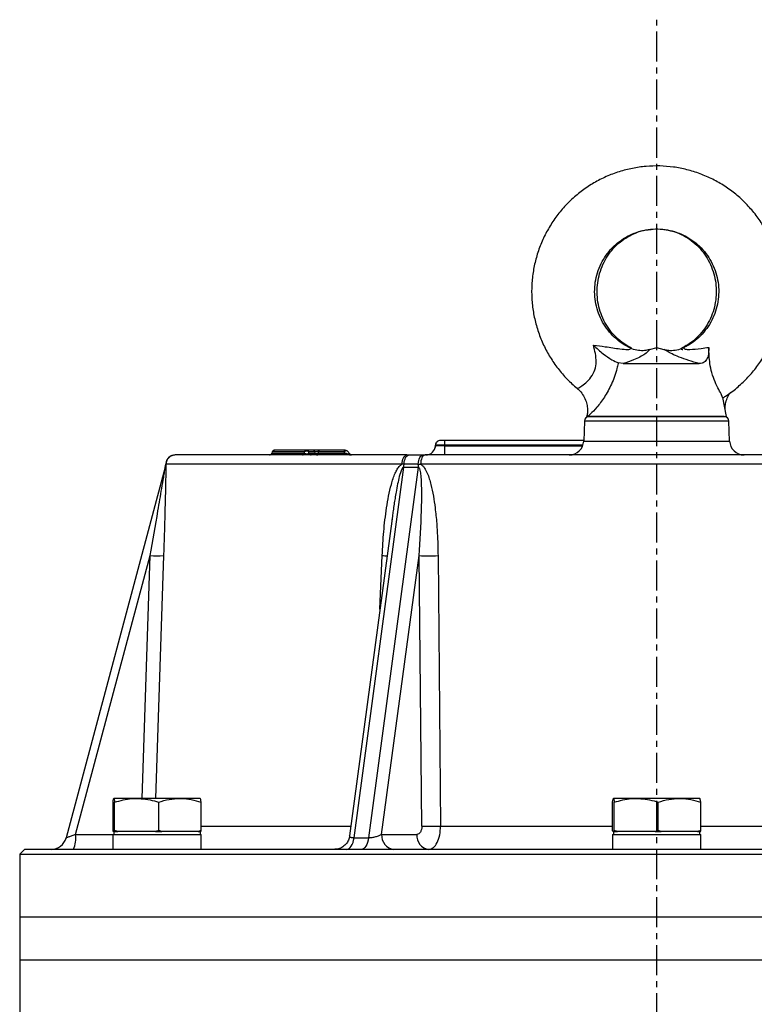
# Model space of a CAD drawing. Extents: x -78 to 3763, y 430 to 8459.
# Drawn here: x 1604 to 1757, y 5159 to 5363 of the extents above; entities that cross this region are included whole.
import ezdxf

# ---------------------------------------------------------------- set-up
doc = ezdxf.new("R2010")
doc.units = 0
doc.header["$LTSCALE"] = 10
doc.header["$MEASUREMENT"] = 0
doc.linetypes.add('PLNÁ', pattern=[0])
doc.linetypes.add('STŘEDOVÁ1', pattern=[1, 0.625, -0.125, 0.125, -0.125])
doc.layers.add('1', color=7, linetype='PLNÁ')
doc.layers.add('5', color=4, linetype='STŘEDOVÁ1')

msp = doc.modelspace()

# ---------------------------------------------------------------- linework, layer by layer
at = {"layer": '1'}
for p, q in [((1736.355, 5295.107), (1734.823, 5294.697)), ((1737.887, 5294.697), (1736.355, 5295.107)), ((1729.39, 5291.808), (1728.357, 5291.984)), ((1729.39, 5291.808), (1745.186, 5291.808)), ((1750.905, 5280.808), (1750.096, 5284.785)), ((1721.835, 5280.957), (1721.805, 5280.808)), ((1721.805, 5280.808), (1737.797, 5280.808)), ((1721.885, 5281.202), (1721.835, 5280.957)), ((1750.389, 5280.808), (1722.321, 5280.808)), ((1737.797, 5280.808), (1750.905, 5280.808)), ((1721.321, 5279.843), (1721.177, 5275.703)), ((1751.389, 5279.843), (1721.321, 5279.843)), ((1751.533, 5275.703), (1751.389, 5279.843)), ((1690.357, 5274.726), (1690.273, 5274.382)), ((1690.318, 5274.738), (1690.321, 5274.843)), ((1690.359, 5274.726), (1690.318, 5274.738)), ((1692.317, 5274.738), (1692.32, 5274.843)), ((1692.317, 5274.738), (1720.981, 5274.738)), ((1721.181, 5275.808), (1692.32, 5275.808)), ((1721.019, 5274.843), (1692.32, 5274.843)), ((1721.177, 5275.703), (1751.533, 5275.703)), ((1656.373, 5273.437), (1656.303, 5273.179)), ((1656.303, 5273.179), (1663.104, 5273.179)), ((1663.07, 5273.437), (1656.373, 5273.437)), ((1663.104, 5273.179), (1663.07, 5273.437)), ((1664.781, 5273.808), (1663.499, 5273.808)), ((1664.007, 5273.179), (1663.975, 5273.437)), ((1665.257, 5273.437), (1663.975, 5273.437)), ((1664.007, 5273.179), (1665.308, 5273.179)), ((1665.308, 5273.179), (1665.257, 5273.437)), ((1665.974, 5273.437), (1666.025, 5273.179)), ((1671.347, 5273.437), (1665.974, 5273.437)), ((1666.025, 5273.179), (1671.593, 5273.179)), ((1671.588, 5273.808), (1666.215, 5273.808)), ((1671.593, 5273.179), (1671.347, 5273.437)), ((1672.611, 5272.972), (1671.957, 5273.646)), ((1684.405, 5272.808), (1684.85, 5272.808)), ((1684.85, 5272.808), (1687.748, 5272.808)), ((1687.748, 5272.808), (1688.203, 5272.808)), ((1634.141, 5270.247), (1613.491, 5193.18)), ((1634.231, 5270.891), (1634.124, 5270.184)), ((1634.245, 5270.911), (1634.255, 5270.878)), ((1683.368, 5270.878), (1634.255, 5270.878)), ((1673.404, 5193.18), (1683.729, 5270.247)), ((1686.767, 5270.247), (1676.442, 5193.18)), ((1683.824, 5270.911), (1683.368, 5270.878)), ((1683.729, 5270.247), (1686.767, 5270.247)), ((1686.776, 5270.911), (1683.824, 5270.911)), ((1686.776, 5270.911), (1687.242, 5270.878)), ((1785.468, 5270.878), (1687.242, 5270.878)), ((1681.386, 5260.09), (1672.477, 5193.59)), ((1681.392, 5260.089), (1681.269, 5259.16)), ((1615.474, 5193.896), (1631.011, 5251.88)), ((1629.357, 5201.408), (1631.011, 5251.88)), ((1633.785, 5251.88), (1632.129, 5201.408)), ((1678.798, 5240.777), (1679.27, 5251.88)), ((1679.15, 5193.896), (1686.918, 5251.88)), ((1687.502, 5195.634), (1686.918, 5251.88)), ((1690.871, 5251.88), (1691.412, 5195.634)), ((1623.27, 5194.712), (1623.27, 5200.604)), ((1628.184, 5201.408), (1623.437, 5201.408)), ((1623.603, 5194.712), (1623.603, 5200.604)), ((1637.179, 5201.408), (1628.184, 5201.408)), ((1632.765, 5194.712), (1632.765, 5200.604)), ((1641.427, 5201.408), (1637.179, 5201.408)), ((1641.594, 5194.712), (1641.594, 5200.604)), ((1727.193, 5194.712), (1727.193, 5200.604)), ((1732.107, 5201.408), (1727.36, 5201.408)), ((1727.526, 5194.712), (1727.526, 5200.604)), ((1741.102, 5201.408), (1732.107, 5201.408)), ((1736.688, 5194.712), (1736.688, 5200.604)), ((1745.351, 5201.408), (1741.102, 5201.408)), ((1745.517, 5194.712), (1745.517, 5200.604)), ((1623.294, 5194.508), (1623.27, 5194.712)), ((1623.437, 5194.508), (1623.294, 5194.508)), ((1623.432, 5194.508), (1623.432, 5193.908)), ((1623.579, 5194.508), (1623.437, 5194.508)), ((1623.603, 5194.712), (1623.579, 5194.508)), ((1623.579, 5194.508), (1624.263, 5194.508)), ((1624.263, 5194.508), (1623.603, 5194.712)), ((1628.184, 5194.508), (1624.263, 5194.508)), ((1632.105, 5194.508), (1628.184, 5194.508)), ((1632.765, 5194.712), (1632.105, 5194.508)), ((1632.105, 5194.508), (1633.4, 5194.508)), ((1633.4, 5194.508), (1632.765, 5194.712)), ((1637.179, 5194.508), (1633.4, 5194.508)), ((1640.958, 5194.508), (1637.179, 5194.508)), ((1641.594, 5194.712), (1640.958, 5194.508)), ((1640.958, 5194.508), (1641.57, 5194.508)), ((1641.432, 5193.908), (1641.432, 5194.508)), ((1641.57, 5194.508), (1641.594, 5194.712)), ((1641.594, 5195.634), (1672.75, 5195.634)), ((1691.412, 5195.634), (1727.193, 5195.634)), ((1727.217, 5194.508), (1727.193, 5194.712)), ((1727.36, 5194.508), (1727.217, 5194.508)), ((1727.355, 5194.508), (1727.355, 5193.908)), ((1727.502, 5194.508), (1727.36, 5194.508)), ((1727.526, 5194.712), (1727.502, 5194.508)), ((1727.502, 5194.508), (1728.186, 5194.508)), ((1728.186, 5194.508), (1727.526, 5194.712)), ((1732.107, 5194.508), (1728.186, 5194.508)), ((1736.029, 5194.508), (1732.107, 5194.508)), ((1736.688, 5194.712), (1736.029, 5194.508)), ((1736.029, 5194.508), (1737.323, 5194.508)), ((1737.323, 5194.508), (1736.688, 5194.712)), ((1741.102, 5194.508), (1737.323, 5194.508)), ((1744.881, 5194.508), (1741.102, 5194.508)), ((1745.517, 5194.712), (1744.881, 5194.508)), ((1744.881, 5194.508), (1745.493, 5194.508)), ((1745.355, 5193.908), (1745.355, 5194.508)), ((1745.493, 5194.508), (1745.517, 5194.712)), ((1745.517, 5195.634), (1781.298, 5195.634)), ((1613.528, 5193.193), (1613.324, 5192.709)), ((1615.474, 5193.896), (1623.249, 5193.896)), ((1623.249, 5193.908), (1623.249, 5190.808)), ((1623.249, 5193.908), (1641.615, 5193.908)), ((1641.615, 5190.808), (1641.615, 5193.908)), ((1673.404, 5193.18), (1676.442, 5193.18)), ((1679.15, 5193.896), (1686.439, 5193.896)), ((1727.172, 5193.908), (1727.172, 5190.808)), ((1727.172, 5193.908), (1745.538, 5193.908)), ((1745.538, 5190.808), (1745.538, 5193.908)), ((1604.855, 5190.808), (1603.855, 5189.808)), ((1867.855, 5190.808), (1604.855, 5190.808)), ((1603.855, 5189.808), (1603.855, 5176.808)), ((1603.855, 5189.808), (1868.855, 5189.808)), ((1603.855, 5176.808), (1603.855, 5167.808)), ((1603.855, 5176.808), (1868.855, 5176.808)), ((1603.855, 5167.808), (1603.855, 5152.808)), ((1603.855, 5167.808), (1868.855, 5167.808))]:
    msp.add_line(p, q, dxfattribs=at)
for points in [[(1692.317, 5272.808), (1692.317, 5272.845), (1692.317, 5272.954), (1692.317, 5273.131), (1692.317, 5273.369), (1692.317, 5273.661), (1692.317, 5273.995), (1692.317, 5274.358), (1692.317, 5274.738)], [(1692.32, 5274.843), (1692.32, 5275.033), (1692.32, 5275.215), (1692.32, 5275.382), (1692.32, 5275.527), (1692.32, 5275.647), (1692.32, 5275.735), (1692.32, 5275.79), (1692.32, 5275.808)], [(1665.783, 5272.808), (1665.824, 5272.815), (1665.864, 5272.835), (1665.901, 5272.867), (1665.936, 5272.911), (1665.966, 5272.966), (1665.991, 5273.03), (1666.011, 5273.102), (1666.025, 5273.179)], [(1665.974, 5273.437), (1665.988, 5273.514), (1666.007, 5273.586), (1666.033, 5273.65), (1666.063, 5273.705), (1666.097, 5273.749), (1666.135, 5273.781), (1666.175, 5273.801), (1666.215, 5273.808)], [(1671.347, 5273.437), (1671.36, 5273.514), (1671.38, 5273.586), (1671.406, 5273.65), (1671.436, 5273.705), (1671.47, 5273.749), (1671.508, 5273.781), (1671.547, 5273.801), (1671.588, 5273.808)], [(1671.593, 5273.179), (1671.58, 5273.102), (1671.56, 5273.03), (1671.534, 5272.966), (1671.504, 5272.911), (1671.47, 5272.867), (1671.432, 5272.835), (1671.393, 5272.815), (1671.352, 5272.808)], [(1683.368, 5270.878), (1683.394, 5271.258), (1683.457, 5271.621), (1683.555, 5271.955), (1683.684, 5272.247), (1683.84, 5272.485), (1684.016, 5272.662), (1684.207, 5272.771), (1684.405, 5272.808)], [(1683.824, 5270.911), (1683.853, 5271.286), (1683.917, 5271.644), (1684.015, 5271.972), (1684.142, 5272.258), (1684.296, 5272.492), (1684.469, 5272.665), (1684.656, 5272.772), (1684.85, 5272.808)], [(1686.776, 5270.911), (1686.803, 5271.286), (1686.864, 5271.644), (1686.957, 5271.972), (1687.078, 5272.258), (1687.223, 5272.492), (1687.387, 5272.665), (1687.564, 5272.772), (1687.748, 5272.808)], [(1688.203, 5272.808), (1688.02, 5272.771), (1687.843, 5272.662), (1687.679, 5272.485), (1687.535, 5272.247), (1687.415, 5271.955), (1687.325, 5271.621), (1687.266, 5271.258), (1687.242, 5270.878)], [(1671.859, 5190.808), (1672.119, 5190.851), (1672.373, 5190.978), (1672.613, 5191.186), (1672.833, 5191.469), (1673.026, 5191.821), (1673.189, 5192.23), (1673.316, 5192.687), (1673.404, 5193.18)], [(1676.442, 5193.18), (1676.354, 5192.687), (1676.227, 5192.23), (1676.064, 5191.821), (1675.87, 5191.469), (1675.65, 5191.186), (1675.411, 5190.978), (1675.157, 5190.851), (1674.896, 5190.808)]]:
    msp.add_lwpolyline(points, dxfattribs=at)
for centre, radius, start, end in [((1722.321, 5279.808), 1, 90, 178), ((1750.389, 5279.808), 1, 2, 90), ((1688.319, 5274.808), 2, 270, 358), ((1691.321, 5274.808), 1, 148.13424, 178), ((1691.321, 5274.808), 1, 90, 129.99032), ((1718.179, 5275.808), 3, 270, 358), ((1754.532, 5275.808), 3, 182, 270), ((1636.242, 5270.808), 2, 90.00267, 177.06358), ((1636.253, 5270.808), 2, 90.0063, 178.00714), ((1655.82, 5273.308), 0.5, 270, 345), ((1656.856, 5273.308), 0.5, 90, 165), ((1662.655, 5273.264), 0.456, 272.50859, 349.23935), ((1663.519, 5273.352), 0.457, 92.46515, 169.18192), ((1663.497, 5273.314), 0.494, 14.44289, 89.70834), ((1664.486, 5273.302), 0.494, 194.44662, 269.70461), ((1664.779, 5273.314), 0.494, 14.44186, 89.7086), ((1665.786, 5273.302), 0.494, 194.4456, 269.70517), ((1665.666, 5273.866), 0.775, 242.44684, 297.55316), ((1671.588, 5273.308), 0.5, 43.36228, 90), ((1631.067, 5271.07), 3.183, 344.99912, 357.12393), ((1677.74, 5271.443), 6.107, 348.70566, 355.00258), ((1680.448, 5270.668), 6.333, 356.18438, 2.1959), ((1632.398, 5277.058), 25.216, 266.8463, 273.1537), ((1681.871, 5324.044), 72.21, 267.93549, 268.73904), ((1688.894, 5309.843), 57.996, 268.04713, 271.95287), ((1689.457, 5253.901), 58.3, 268.07848, 271.92152), ((1610.4, 5194.008), 3.2, 270, 345), ((1609.305, 5193.157), 6.213, 337.79015, 6.83775), ((1682.043, 5193.687), 2.901, 175.86613, 262.95178), ((1689.333, 5193.687), 2.901, 175.86617, 262.95173)]:
    msp.add_arc(centre, radius, start, end, dxfattribs=at)
for points, knots in [([(1750.061, 5284.664), (1750.277, 5284.788), (1751.322, 5285.387), (1753.026, 5286.729), (1755.134, 5288.672), (1757.002, 5290.856), (1758.624, 5293.228), (1759.975, 5295.766), (1761.041, 5298.437), (1761.808, 5301.21), (1762.266, 5304.051), (1762.411, 5306.925), (1762.241, 5309.799), (1761.756, 5312.636), (1760.964, 5315.403), (1759.874, 5318.065), (1758.499, 5320.591), (1756.856, 5322.951), (1754.964, 5325.114), (1752.847, 5327.056), (1750.53, 5328.753), (1748.041, 5330.183), (1745.412, 5331.33), (1742.672, 5332.181), (1739.857, 5332.724), (1736.999, 5332.953), (1734.134, 5332.866), (1731.296, 5332.463), (1728.519, 5331.75), (1725.837, 5330.735), (1723.282, 5329.431), (1720.886, 5327.853), (1718.677, 5326.021), (1716.681, 5323.956), (1714.924, 5321.683), (1713.426, 5319.23), (1712.205, 5316.627), (1711.276, 5313.904), (1710.651, 5311.095), (1710.338, 5308.235), (1710.339, 5305.356), (1710.655, 5302.496), (1711.283, 5299.687), (1712.215, 5296.964), (1713.44, 5294.361), (1714.939, 5291.906), (1716.709, 5289.644), (1718.349, 5287.893), (1719.468, 5286.997), (1719.84, 5286.699)], [0, 0, 0, 0, 0.7499878, 3.6217323, 6.4938364, 9.3663676, 12.2393653, 15.1128123, 17.986714, 20.8610345, 23.7357097, 26.6106954, 29.4858899, 32.3611748, 35.2364373, 38.1116151, 40.9865884, 43.8612545, 46.7355779, 49.6094864, 52.4829493, 55.3559482, 58.2284972, 61.1006269, 63.9723904, 66.8438618, 69.7151211, 72.5862515, 75.4573498, 78.3284989, 81.1998173, 84.0713945, 86.9433006, 89.815586, 92.6883274, 95.5615455, 98.4351931, 101.3093176, 104.1838103, 107.0586191, 109.9337095, 112.8089717, 115.6842614, 118.5594984, 121.4345844, 124.3094222, 127.1839467, 130.0580815, 131.4932588, 131.4932588, 131.4932588, 131.4932588]), ([(1730.829, 5295.069), (1730.711, 5295.123), (1729.985, 5295.461), (1728.735, 5296.259), (1727.197, 5297.573), (1725.885, 5299.12), (1724.827, 5300.852), (1724.048, 5302.728), (1723.569, 5304.702), (1723.399, 5306.726), (1723.544, 5308.752), (1723.998, 5310.731), (1724.751, 5312.614), (1725.785, 5314.356), (1727.075, 5315.916), (1728.59, 5317.256), (1730.292, 5318.343), (1732.143, 5319.152), (1734.096, 5319.661), (1736.105, 5319.858), (1738.12, 5319.739), (1740.094, 5319.306), (1741.976, 5318.568), (1743.722, 5317.545), (1745.289, 5316.261), (1746.639, 5314.748), (1747.738, 5313.042), (1748.561, 5311.186), (1749.088, 5309.224), (1749.305, 5307.204), (1749.209, 5305.175), (1748.802, 5303.186), (1748.094, 5301.285), (1747.102, 5299.518), (1745.851, 5297.926), (1744.365, 5296.557), (1743.013, 5295.618), (1742.142, 5295.203), (1741.876, 5295.076)], [0, 0, 0, 0, 0.3934957, 2.4222497, 4.451559, 6.4791618, 8.5050125, 10.5292106, 12.5520091, 14.5737904, 16.5950136, 18.6161047, 20.6374921, 22.6596664, 24.6830945, 26.7080446, 28.7347617, 30.7632465, 32.7933508, 34.8247578, 36.8569964, 38.889456, 40.9214226, 42.952394, 44.9819372, 47.0098256, 49.0359254, 51.0603763, 53.0833632, 55.1052906, 57.1265473, 59.1476421, 61.1689533, 63.1909874, 65.2141784, 67.2388922, 69.2653324, 70.1549752, 70.1549752, 70.1549752, 70.1549752]), ([(1731.093, 5295.048), (1730.986, 5295.098), (1730.297, 5295.428), (1729.101, 5296.213), (1727.618, 5297.517), (1726.351, 5299.054), (1725.326, 5300.773), (1724.569, 5302.636), (1724.097, 5304.595), (1723.918, 5306.605), (1724.037, 5308.617), (1724.449, 5310.583), (1725.143, 5312.457), (1726.103, 5314.196), (1727.304, 5315.759), (1728.72, 5317.109), (1730.318, 5318.22), (1732.063, 5319.05), (1733.706, 5319.569), (1734.77, 5319.674), (1735.198, 5319.716)], [0, 0, 0, 0, 0.3656461, 2.3747439, 4.3773955, 6.3689984, 8.3501892, 10.3224484, 12.2876968, 14.2480031, 16.2055556, 18.1622668, 20.120007, 22.0810883, 24.0478711, 26.0226227, 28.0072843, 30.0031283, 32.0103267, 33.3616892, 33.3616892, 33.3616892, 33.3616892]), ([(1737.871, 5319.701), (1738.469, 5319.6), (1739.703, 5319.392), (1741.488, 5318.693), (1743.188, 5317.716), (1744.72, 5316.467), (1746.047, 5314.988), (1747.139, 5313.313), (1747.968, 5311.484), (1748.517, 5309.545), (1748.774, 5307.544), (1748.734, 5305.528), (1748.398, 5303.545), (1747.777, 5301.642), (1746.886, 5299.865), (1745.746, 5298.25), (1744.381, 5296.846), (1742.991, 5295.763), (1742.014, 5295.27), (1741.609, 5295.065)], [0, 0, 0, 0, 1.903683, 3.9278434, 5.9444505, 7.9509784, 9.9464207, 11.9311981, 13.906612, 15.8744512, 17.8367721, 19.7957906, 21.7535631, 23.7117478, 25.6726584, 27.6386477, 29.612024, 31.5948555, 33.00229, 33.00229, 33.00229, 33.00229]), ([(1719.871, 5286.727), (1719.897, 5286.709), (1719.943, 5286.677), (1720.452, 5286.957), (1721.266, 5287.505), (1722.436, 5288.575), (1723.407, 5290.014), (1723.722, 5291.318), (1723.785, 5292.593), (1723.643, 5293.919), (1723.353, 5295.058), (1723.208, 5295.63)], [0, 0, 0, 0, 1.1026891, 1.9496158, 3.5688585, 5.0399508, 6.4616172, 7.7034846, 8.0196334, 9.3494612, 10.687767, 10.687767, 10.687767, 10.687767]), ([(1723.208, 5295.63), (1723.212, 5295.627), (1723.852, 5295.005), (1725.114, 5293.901), (1726.939, 5292.62), (1727.93, 5292.175), (1728.357, 5291.984)], [0, 0, 0, 0, 0.0136594, 2.5427128, 4.7120345, 6.3582405, 6.3582405, 6.3582405, 6.3582405]), ([(1723.208, 5295.63), (1724.03, 5295.53), (1725.979, 5295.292), (1728.348, 5294.899), (1730.086, 5294.725), (1730.782, 5294.784), (1730.919, 5294.882), (1730.88, 5295.018), (1730.833, 5295.012), (1730.8, 5295.007)], [0, 0, 0, 0, 1.9012142, 4.5109003, 6.0520716, 6.675967, 7.1800455, 7.4435197, 8.0278808, 8.0278808, 8.0278808, 8.0278808]), ([(1734.825, 5294.69), (1734.847, 5294.697), (1734.937, 5294.728), (1734.534, 5294.428), (1734.134, 5293.886), (1732.919, 5293.173), (1731.461, 5292.513), (1730.137, 5292.062), (1729.39, 5291.808)], [0, 0, 0, 0, 0.1282234, 0.5372439, 2.4168981, 3.6291839, 4.8762372, 6.4912467, 6.4912467, 6.4912467, 6.4912467]), ([(1734.801, 5294.709), (1734.482, 5294.632), (1733.745, 5294.455), (1732.517, 5294.521), (1731.49, 5294.732), (1730.964, 5295.021), (1730.842, 5295.088)], [0, 0, 0, 0, 0.9952002, 2.2910994, 3.6819592, 4.1047186, 4.1047186, 4.1047186, 4.1047186]), ([(1745.186, 5291.808), (1744.445, 5292.026), (1742.94, 5292.469), (1741.037, 5293.143), (1739.441, 5293.837), (1738.629, 5294.335), (1738.006, 5294.658), (1737.91, 5294.683), (1737.885, 5294.69)], [0, 0, 0, 0, 1.7279886, 3.5073971, 5.193863, 6.9370057, 7.6350516, 7.8794055, 7.8794055, 7.8794055, 7.8794055]), ([(1741.871, 5295.094), (1741.664, 5294.989), (1741.034, 5294.672), (1739.888, 5294.484), (1738.746, 5294.477), (1738.119, 5294.657), (1737.913, 5294.717)], [0, 0, 0, 0, 0.6996598, 2.1270572, 3.4546473, 4.1074019, 4.1074019, 4.1074019, 4.1074019]), ([(1741.623, 5295.041), (1741.533, 5294.983), (1741.375, 5294.881), (1741.491, 5294.77), (1741.713, 5294.77), (1741.809, 5294.769)], [0, 0, 0, 0, 0.32905429, 0.58286, 0.77337199, 0.77337199, 0.77337199, 0.77337199]), ([(1741.911, 5295.007), (1741.95, 5295.039), (1742.029, 5295.103), (1742.06, 5294.868), (1742.532, 5294.759), (1743.672, 5294.741), (1745.307, 5294.927), (1746.668, 5295.114), (1747.21, 5295.188)], [0, 0, 0, 0, 0.6740498, 1.343707, 1.8506305, 2.5590149, 4.3761925, 5.5792911, 5.5792911, 5.5792911, 5.5792911]), ([(1747.21, 5295.188), (1747.189, 5294.578), (1747.153, 5293.509), (1746.664, 5292.381), (1745.973, 5291.869), (1745.397, 5291.824), (1745.186, 5291.808)], [0, 0, 0, 0, 1.5454653, 2.7082026, 3.8779408, 4.5590113, 4.5590113, 4.5590113, 4.5590113]), ([(1750.079, 5284.781), (1750.033, 5284.916), (1749.934, 5285.206), (1749.293, 5286.331), (1748.495, 5287.938), (1747.806, 5289.86), (1747.413, 5291.767), (1747.239, 5293.556), (1747.22, 5294.637), (1747.21, 5295.188)], [0, 0, 0, 0, 1.5043305, 3.2343773, 4.9605511, 6.6059511, 8.1137089, 9.508747, 10.9559799, 10.9559799, 10.9559799, 10.9559799]), ([(1728.357, 5291.984), (1728.345, 5291.925), (1728.263, 5291.522), (1727.912, 5290.001), (1727.064, 5287.548), (1725.527, 5284.79), (1723.894, 5282.637), (1722.724, 5281.432), (1722.008, 5280.848), (1721.817, 5280.792), (1721.83, 5280.909), (1721.83, 5280.91)], [0, 0, 0, 0, 0.1327201, 0.9146608, 3.4614338, 5.8087059, 8.043588, 10.3192074, 11.4658199, 13.395538, 13.4090456, 13.4090456, 13.4090456, 13.4090456]), ([(1719.806, 5286.641), (1719.912, 5286.563), (1720.368, 5286.23), (1720.992, 5285.419), (1721.593, 5284.295), (1721.915, 5283.124), (1721.987, 5282.038), (1721.941, 5281.293), (1721.848, 5280.948), (1721.837, 5280.908)], [0, 0, 0, 0, 0.3924591, 1.6948966, 3.0152156, 4.2128846, 5.3098485, 6.3109956, 6.4411403, 6.4411403, 6.4411403, 6.4411403]), ([(1750.6, 5282.309), (1750.596, 5282.359), (1750.568, 5282.701), (1750.663, 5283.515), (1751.009, 5284.609), (1751.416, 5285.449), (1751.769, 5285.818), (1751.832, 5285.883)], [0, 0, 0, 0, 0.1846754, 1.2486842, 2.4171419, 3.6327464, 3.8946779, 3.8946779, 3.8946779, 3.8946779]), ([(1721.83, 5280.91), (1721.824, 5280.916), (1721.818, 5280.921), (1721.836, 5280.957), (1721.836, 5280.957)], [0, 0, 0, 0, 0.056480104, 0.056846321, 0.056846321, 0.056846321, 0.056846321]), ([(1692.32, 5274.843), (1692.058, 5274.847), (1691.535, 5274.855), (1690.874, 5274.859), (1690.412, 5274.855), (1690.352, 5274.847), (1690.321, 5274.843)], [0, 0, 0, 0, 0.4999626, 0.9998864, 1.4998103, 1.9997729, 1.9997729, 1.9997729, 1.9997729]), ([(1692.317, 5274.738), (1692.18, 5274.734), (1691.911, 5274.725), (1691.41, 5274.714), (1690.869, 5274.707), (1690.494, 5274.713), (1690.393, 5274.722), (1690.359, 5274.726)], [0, 0, 0, 0, 0.2940751, 0.5801914, 1.1263555, 1.6725351, 1.9586461, 1.9586461, 1.9586461, 1.9586461]), ([(1690.96, 5275.741), (1690.871, 5275.697), (1690.691, 5275.608), (1690.496, 5275.384), (1690.376, 5275.124), (1690.367, 5274.939), (1690.363, 5274.849)], [0, 0, 0, 0, 0.2923887, 0.5909937, 0.8833063, 1.1587098, 1.1587098, 1.1587098, 1.1587098]), ([(1692.32, 5275.808), (1692.195, 5275.808), (1692, 5275.808), (1691.767, 5275.808), (1691.608, 5275.808), (1691.479, 5275.808), (1691.355, 5275.808), (1691.334, 5275.808), (1691.321, 5275.808)], [0, 0, 0, 0, 0.23935439, 0.36970291, 0.49969569, 0.63003045, 0.7600365, 0.99939101, 0.99939101, 0.99939101, 0.99939101]), ([(1636.229, 5272.808), (1635.984, 5272.782), (1635.473, 5272.726), (1634.81, 5272.284), (1634.342, 5271.639), (1634.267, 5271.131), (1634.231, 5270.887)], [0, 0, 0, 0, 0.7496062, 1.5577397, 2.3658668, 3.1154611, 3.1154611, 3.1154611, 3.1154611]), ([(1684.405, 5272.808), (1682.118, 5272.808), (1677.517, 5272.808), (1671.064, 5272.808), (1664.949, 5272.808), (1659.279, 5272.808), (1654.117, 5272.808), (1649.538, 5272.808), (1645.588, 5272.808), (1642.307, 5272.808), (1639.719, 5272.808), (1637.848, 5272.808), (1636.624, 5272.808), (1636.376, 5272.808), (1636.253, 5272.808)], [0, 0, 0, 0, 3.9014632, 7.8510933, 11.8457079, 15.9053533, 19.9833365, 24.0759629, 28.1688069, 32.2467883, 36.3062181, 40.3010564, 44.2505761, 48.1519223, 48.1519223, 48.1519223, 48.1519223]), ([(1663.499, 5273.808), (1662.567, 5273.808), (1660.685, 5273.808), (1658.678, 5273.808), (1657.38, 5273.808), (1656.805, 5273.808), (1656.909, 5273.808), (1656.931, 5273.808)], [0, 0, 0, 0, 1.5597327, 3.1489357, 4.7584105, 6.3782159, 6.8203046, 6.8203046, 6.8203046, 6.8203046]), ([(1663.975, 5273.437), (1663.954, 5273.469), (1663.916, 5273.525), (1663.812, 5273.584), (1663.692, 5273.621), (1663.557, 5273.633), (1663.424, 5273.621), (1663.294, 5273.587), (1663.165, 5273.529), (1663.103, 5273.47), (1663.07, 5273.437)], [0, 0, 0, 0, 0.1464399, 0.2634866, 0.392954, 0.5156605, 0.6328285, 0.7477216, 0.8758859, 1.0269908, 1.0269908, 1.0269908, 1.0269908]), ([(1664.007, 5273.179), (1663.987, 5273.136), (1663.958, 5273.075), (1663.84, 5273.015), (1663.74, 5272.994), (1663.639, 5272.987), (1663.541, 5272.993), (1663.421, 5273.014), (1663.246, 5273.071), (1663.161, 5273.136), (1663.104, 5273.179)], [0, 0, 0, 0, 0.2604301, 0.3728766, 0.4518668, 0.5177491, 0.5815584, 0.6408997, 0.7715967, 1.0329043, 1.0329043, 1.0329043, 1.0329043]), ([(1666.215, 5273.808), (1666.143, 5273.808), (1666.001, 5273.808), (1665.766, 5273.808), (1665.533, 5273.808), (1665.313, 5273.808), (1665.117, 5273.808), (1664.958, 5273.808), (1664.837, 5273.808), (1664.8, 5273.808), (1664.781, 5273.808)], [0, 0, 0, 0, 0.1845711, 0.3648524, 0.5417289, 0.7171015, 0.8920581, 1.0693458, 1.2494117, 1.4342098, 1.4342098, 1.4342098, 1.4342098]), ([(1665.257, 5273.437), (1665.264, 5273.45), (1665.277, 5273.473), (1665.332, 5273.499), (1665.408, 5273.516), (1665.506, 5273.522), (1665.618, 5273.516), (1665.737, 5273.499), (1665.86, 5273.473), (1665.934, 5273.45), (1665.974, 5273.437)], [0, 0, 0, 0, 0.10683707, 0.20034076, 0.29145389, 0.37741225, 0.46340395, 0.55280345, 0.64725791, 0.75482575, 0.75482575, 0.75482575, 0.75482575]), ([(1671.953, 5273.643), (1671.939, 5273.658), (1671.907, 5273.693), (1671.816, 5273.707), (1671.701, 5273.688), (1671.575, 5273.63), (1671.453, 5273.548), (1671.382, 5273.474), (1671.347, 5273.437)], [0, 0, 0, 0, 0.09470502, 0.21647065, 0.3547627, 0.4660029, 0.59381245, 0.71557618, 0.71557618, 0.71557618, 0.71557618]), ([(1672.563, 5273.003), (1672.597, 5272.979), (1672.644, 5272.945), (1672.641, 5272.917), (1672.618, 5272.909), (1672.59, 5272.907), (1672.551, 5272.909), (1672.486, 5272.918), (1672.339, 5272.947), (1672.012, 5273.034), (1671.765, 5273.119), (1671.593, 5273.179)], [0, 0, 0, 0, 0.2081282, 0.2939565, 0.332256, 0.3691334, 0.4062813, 0.4449317, 0.5315356, 0.7413377, 1.2162839, 1.2162839, 1.2162839, 1.2162839]), ([(1672.46, 5272.808), (1672.519, 5272.808), (1672.635, 5272.808), (1672.767, 5272.808), (1672.845, 5272.809), (1672.873, 5272.811), (1672.87, 5272.815), (1672.847, 5272.823), (1672.813, 5272.834), (1672.761, 5272.856), (1672.691, 5272.894), (1672.644, 5272.937), (1672.621, 5272.959)], [0, 0, 0, 0, 0.12224076, 0.23712468, 0.33050387, 0.40396239, 0.46243828, 0.50962511, 0.54898361, 0.5837047, 0.64733351, 0.70878465, 0.70878465, 0.70878465, 0.70878465]), ([(1784.507, 5272.808), (1782.097, 5272.808), (1777.249, 5272.808), (1769.571, 5272.808), (1761.585, 5272.808), (1753.328, 5272.808), (1744.884, 5272.808), (1736.355, 5272.808), (1727.826, 5272.808), (1719.382, 5272.808), (1711.125, 5272.808), (1703.139, 5272.808), (1695.462, 5272.808), (1690.613, 5272.808), (1688.203, 5272.808)], [0, 0, 0, 0, 7.8029277, 15.7021872, 23.6914151, 31.8107063, 39.9666702, 48.1519249, 56.337615, 64.4935781, 72.6124345, 80.6021097, 88.5011548, 96.3038498, 96.3038498, 96.3038498, 96.3038498]), ([(1631.011, 5251.88), (1631.551, 5254.993), (1632.361, 5259.662), (1633.287, 5265.101), (1633.743, 5267.812), (1633.969, 5269.16), (1634.074, 5269.811), (1634.121, 5270.095), (1634.137, 5270.198), (1634.141, 5270.235), (1634.143, 5270.253), (1634.141, 5270.249), (1634.141, 5270.247)], [0, 0, 0, 0, 9.3175237, 13.9738669, 16.3050039, 17.5049184, 18.0805125, 18.3750669, 18.4528327, 18.520849, 18.5832318, 18.6452485, 18.6452485, 18.6452485, 18.6452485]), ([(1634.255, 5270.878), (1634.256, 5270.777), (1634.257, 5270.574), (1634.253, 5270.095), (1634.246, 5269.576), (1634.235, 5268.839), (1634.218, 5267.864), (1634.186, 5266.282), (1634.142, 5264.266), (1634.074, 5261.559), (1633.993, 5258.561), (1633.894, 5255.246), (1633.822, 5253.011), (1633.785, 5251.88)], [0, 0, 0, 0, 0.5969555, 1.2015312, 1.7598405, 2.3952367, 3.587115, 4.7792939, 7.1469381, 9.5120546, 12.6234508, 15.7730498, 19.0040088, 19.0040088, 19.0040088, 19.0040088]), ([(1679.27, 5251.88), (1679.358, 5253.543), (1679.534, 5256.867), (1680.021, 5261.003), (1680.573, 5264.284), (1681.132, 5266.705), (1681.731, 5268.594), (1682.369, 5269.854), (1682.821, 5270.531), (1683.21, 5270.778), (1683.368, 5270.878)], [0, 0, 0, 0, 4.9544151, 9.9078343, 12.3901088, 14.8708676, 17.3504997, 18.3081823, 19.2105976, 19.8257957, 19.8257957, 19.8257957, 19.8257957]), ([(1683.729, 5270.247), (1683.711, 5270.249), (1683.675, 5270.253), (1683.618, 5270.234), (1683.562, 5270.197), (1683.461, 5270.092), (1683.131, 5269.488), (1682.817, 5268.34), (1682.45, 5266.736), (1682.168, 5265.225), (1681.93, 5263.819), (1681.729, 5262.523), (1681.547, 5261.289), (1681.44, 5260.464), (1681.392, 5260.089)], [0, 0, 0, 0, 0.063378, 0.1271988, 0.1969298, 0.2768409, 0.5770258, 2.2329272, 3.8028433, 5.5093334, 6.8342565, 8.0803738, 9.4470328, 10.5835712, 10.5835712, 10.5835712, 10.5835712]), ([(1686.918, 5251.88), (1687.128, 5254.993), (1687.443, 5259.662), (1687.523, 5265.122), (1687.42, 5267.834), (1687.272, 5269.18), (1687.124, 5269.81), (1687.014, 5270.095), (1686.928, 5270.198), (1686.878, 5270.235), (1686.823, 5270.253), (1686.785, 5270.249), (1686.767, 5270.247)], [0, 0, 0, 0, 9.2907958, 13.9337814, 16.3233074, 17.4539719, 18.028334, 18.3220008, 18.3996683, 18.4675813, 18.5298624, 18.5917785, 18.5917785, 18.5917785, 18.5917785]), ([(1687.242, 5270.878), (1687.403, 5270.777), (1687.727, 5270.574), (1688.074, 5270.095), (1688.38, 5269.576), (1688.72, 5268.839), (1689.071, 5267.864), (1689.509, 5266.282), (1689.927, 5264.266), (1690.315, 5261.559), (1690.615, 5258.561), (1690.812, 5255.246), (1690.851, 5253.011), (1690.871, 5251.88)], [0, 0, 0, 0, 0.6203793, 1.2486735, 1.828885, 2.4892114, 3.7278533, 4.9668059, 7.4273401, 9.8852483, 13.1187154, 16.3918843, 19.7496053, 19.7496053, 19.7496053, 19.7496053]), ([(1623.27, 5200.604), (1623.297, 5200.829), (1623.352, 5201.282), (1623.408, 5201.366), (1623.437, 5201.408)], [0, 0, 0, 0, 0.41355461, 0.83469232, 0.83469232, 0.83469232, 0.83469232]), ([(1623.437, 5201.408), (1623.441, 5201.407), (1623.471, 5201.4), (1623.527, 5201.224), (1623.578, 5200.812), (1623.603, 5200.604)], [0, 0, 0, 0, 0.059149, 0.44792972, 0.84390071, 0.84390071, 0.84390071, 0.84390071]), ([(1623.603, 5200.604), (1624.781, 5200.937), (1626.293, 5201.364), (1627.842, 5201.4), (1628.184, 5201.408)], [0, 0, 0, 0, 3.6538389, 4.6865957, 4.6865957, 4.6865957, 4.6865957]), ([(1628.184, 5201.408), (1629.43, 5201.303), (1630.981, 5201.173), (1632.472, 5200.697), (1632.765, 5200.604)], [0, 0, 0, 0, 3.7603814, 4.6791444, 4.6791444, 4.6791444, 4.6791444]), ([(1632.765, 5200.604), (1633.482, 5200.829), (1634.929, 5201.282), (1636.425, 5201.366), (1637.179, 5201.408)], [0, 0, 0, 0, 2.2403472, 4.5217701, 4.5217701, 4.5217701, 4.5217701]), ([(1637.179, 5201.408), (1637.284, 5201.407), (1638.076, 5201.4), (1639.571, 5201.224), (1640.915, 5200.812), (1641.594, 5200.604)], [0, 0, 0, 0, 0.3166427, 2.3979185, 4.5176846, 4.5176846, 4.5176846, 4.5176846]), ([(1641.594, 5200.604), (1641.567, 5200.829), (1641.512, 5201.282), (1641.456, 5201.366), (1641.427, 5201.408)], [0, 0, 0, 0, 0.41355259, 0.83468884, 0.83468884, 0.83468884, 0.83468884]), ([(1727.193, 5200.604), (1727.22, 5200.829), (1727.275, 5201.282), (1727.331, 5201.366), (1727.36, 5201.408)], [0, 0, 0, 0, 0.41355497, 0.83469225, 0.83469225, 0.83469225, 0.83469225]), ([(1727.36, 5201.408), (1727.364, 5201.407), (1727.394, 5201.4), (1727.45, 5201.224), (1727.501, 5200.812), (1727.526, 5200.604)], [0, 0, 0, 0, 0.05914988, 0.44793224, 0.84390697, 0.84390697, 0.84390697, 0.84390697]), ([(1727.526, 5200.604), (1728.704, 5200.937), (1730.216, 5201.364), (1731.766, 5201.4), (1732.107, 5201.408)], [0, 0, 0, 0, 3.653842, 4.6865956, 4.6865956, 4.6865956, 4.6865956]), ([(1732.107, 5201.408), (1733.353, 5201.303), (1734.904, 5201.173), (1736.395, 5200.697), (1736.688, 5200.604)], [0, 0, 0, 0, 3.7603884, 4.6791467, 4.6791467, 4.6791467, 4.6791467]), ([(1736.688, 5200.604), (1737.405, 5200.829), (1738.852, 5201.282), (1740.348, 5201.366), (1741.102, 5201.408)], [0, 0, 0, 0, 2.2403483, 4.5217713, 4.5217713, 4.5217713, 4.5217713]), ([(1741.102, 5201.408), (1741.207, 5201.407), (1741.999, 5201.4), (1743.494, 5201.224), (1744.838, 5200.812), (1745.517, 5200.604)], [0, 0, 0, 0, 0.3166486, 2.3979182, 4.5176857, 4.5176857, 4.5176857, 4.5176857]), ([(1745.517, 5200.604), (1745.49, 5200.829), (1745.435, 5201.282), (1745.379, 5201.366), (1745.351, 5201.408)], [0, 0, 0, 0, 0.41355539, 0.83469225, 0.83469225, 0.83469225, 0.83469225]), ([(1687.502, 5195.634), (1687.489, 5195.402), (1687.461, 5194.939), (1687.215, 5194.366), (1686.863, 5193.972), (1686.581, 5193.922), (1686.439, 5193.896)], [0, 0, 0, 0, 0.5686097, 1.1376188, 1.7068687, 2.2777973, 2.2777973, 2.2777973, 2.2777973]), ([(1688.977, 5190.808), (1689.297, 5190.88), (1689.934, 5191.024), (1690.738, 5192.137), (1691.295, 5193.731), (1691.374, 5195.007), (1691.412, 5195.634)], [0, 0, 0, 0, 1.4921946, 2.9759804, 4.4906915, 5.949343, 5.949343, 5.949343, 5.949343]), ([(1613.527, 5193.193), (1613.526, 5193.193), (1613.492, 5193.18), (1613.491, 5193.18), (1613.491, 5193.18)], [0, 0, 0, 0, 0.000770413, 0.03843826, 0.03843826, 0.03843826, 0.03843826]), ([(1615.474, 5193.896), (1615.217, 5193.804), (1614.7, 5193.617), (1614.138, 5193.414), (1613.8, 5193.292), (1613.617, 5193.225), (1613.556, 5193.203), (1613.527, 5193.193)], [0, 0, 0, 0, 0.6122948, 1.2333643, 1.5340944, 1.8142071, 2.0703959, 2.0703959, 2.0703959, 2.0703959]), ([(1672.477, 5193.583), (1672.415, 5193.298), (1672.284, 5192.686), (1671.73, 5191.834), (1671.033, 5191.269), (1670.385, 5190.981), (1669.993, 5190.876), (1669.721, 5190.832), (1669.554, 5190.815), (1669.453, 5190.81), (1669.423, 5190.809), (1669.422, 5190.809)], [0, 0, 0, 0, 0.8420114, 1.8145797, 2.8942556, 3.4079805, 3.8716915, 4.0872331, 4.2985102, 4.5151613, 4.5204579, 4.5204579, 4.5204579, 4.5204579]), ([(1673.404, 5193.18), (1673.308, 5193.182), (1673.112, 5193.187), (1672.869, 5193.227), (1672.672, 5193.291), (1672.492, 5193.404), (1672.493, 5193.518), (1672.493, 5193.592)], [0, 0, 0, 0, 0.1788098, 0.3619467, 0.5582161, 0.7688907, 1.1453913, 1.1453913, 1.1453913, 1.1453913]), ([(1679.15, 5193.896), (1678.965, 5193.799), (1678.607, 5193.61), (1677.878, 5193.373), (1677.236, 5193.241), (1676.757, 5193.188), (1676.546, 5193.182), (1676.442, 5193.18)], [0, 0, 0, 0, 0.7853453, 1.5182309, 2.1972313, 2.5197323, 2.8328373, 2.8328373, 2.8328373, 2.8328373])]:
    msp.add_open_spline(points, degree=3, knots=knots, dxfattribs=at)
at = {"layer": '5'}
msp.add_line((1736.355, 4504.619), (1736.355, 5363.319), dxfattribs=at)

doc.saveas('drawing.dxf')
